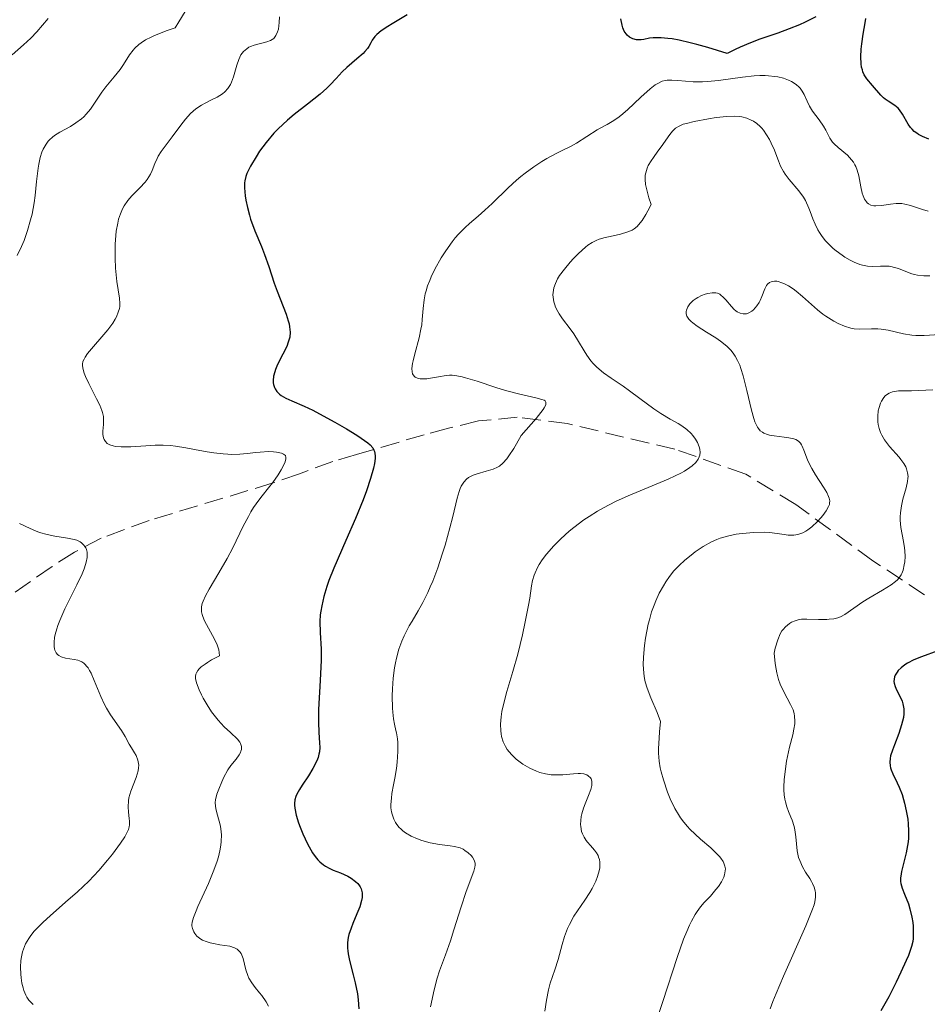
# Model space of a CAD drawing. Units: metres. Extents: x 625623 to 629107, y 4667096 to 4669471.
# Drawn here: x 627637 to 627721, y 4667774 to 4667866 of the extents above; entities that cross this region are included whole.
import ezdxf

# ---------------------------------------------------------------- set-up
doc = ezdxf.new("R2010")
doc.units = ezdxf.units.M
doc.header["$MEASUREMENT"] = 0
doc.linetypes.add('DGN Style 3', pattern=[2.435891, 1.739922, -0.695969])
for name, color, linetype, lineweight in [('Barranco lineal', 142, 'DGN Style 3', 13), ('Curva de nivel directora', 30, 'Continuous', 30), ('Curva de nivel intermedia', 30, 'Continuous', 0)]:
    doc.layers.add(name, color=color, linetype=linetype, lineweight=lineweight)

msp = doc.modelspace()

# ---------------------------------------------------------------- linework, layer by layer
at = {"layer": 'Barranco lineal', "color": 142, "linetype": 'DGN Style 3', "lineweight": 13}
msp.add_polyline3d([(627720.79, 4667812.36, 395.32), (627716, 4667815.49, 393.86), (627708.86, 4667820.7, 389.25), (627704.22, 4667823.52, 386.94), (627697.66, 4667825.83, 384.14), (627687.68, 4667828.19, 380.03), (627683.07, 4667828.78, 378.14), (627679.48, 4667828.44, 376.69), (627676.69, 4667827.77, 376.69), (627674.46, 4667827.17, 375.87), (627668.18, 4667825.33, 374.5), (627666, 4667824.69, 373.31), (627662.92, 4667823.55, 371.23), (627660.47, 4667822.7, 370.03), (627648.99, 4667819.23, 366.68), (627644.53, 4667817.59, 365.44), (627642.07, 4667816.3, 364.74), (627640, 4667814.98, 364.14), (627634.25, 4667810.98, 362.53)], dxfattribs=at)
at = {"layer": 'Curva de nivel directora', "color": 30, "linetype": 'Continuous', "lineweight": 30, "flags": 128}
for points, elevation in [([(627672.89, 4667866.02), (627671.49, 4667865.21), (627671.09, 4667864.96), (627670.48, 4667864.54), (627670.08, 4667864.21), (627669.89, 4667864.03), (627669.65, 4667863.7), (627669.51, 4667863.45), (627669.32, 4667863.11), (627669.2, 4667862.93), (627668.96, 4667862.63), (627668.81, 4667862.47), (627668.22, 4667861.95), (627667.3, 4667861.17), (627666.86, 4667860.76), (627666.29, 4667860.15), (627665.75, 4667859.56), (627665.43, 4667859.24), (627664.83, 4667858.7), (627663.64, 4667857.76), (627662.42, 4667856.8), (627661.8, 4667856.29), (627660.92, 4667855.48)], 375), ([(627710.72, 4667865.86), (627709.74, 4667865.37), (627709.19, 4667865.12), (627708.25, 4667864.73), (627707.18, 4667864.35), (627705.54, 4667863.79), (627704.65, 4667863.45), (627703.71, 4667863.05), (627703.23, 4667862.83), (627702.5, 4667862.46), (627700.71, 4667863.01), (627699.7, 4667863.3), (627699.09, 4667863.45), (627698.05, 4667863.68), (627697.4, 4667863.8), (627697.02, 4667863.85), (627696.38, 4667863.91), (627696.11, 4667863.91), (627695.66, 4667863.9), (627695.3, 4667863.86), (627694.78, 4667863.76), (627694.54, 4667863.73), (627694.12, 4667863.73), (627693.77, 4667863.82), (627693.57, 4667863.91), (627693.45, 4667863.98), (627693.25, 4667864.16), (627693.06, 4667864.4), (627692.98, 4667864.53), (627692.85, 4667864.84), (627692.77, 4667865.08), (627692.66, 4667865.66)], 375), ([(627715.28, 4667865.29), (627715.33, 4667865.69)], 375), ([(627721.19, 4667854.54), (627720.59, 4667854.77), (627720.23, 4667854.96), (627720.06, 4667855.07), (627719.82, 4667855.25), (627719.62, 4667855.45), (627719.49, 4667855.6), (627719.27, 4667855.91), (627718.73, 4667856.84), (627718.47, 4667857.23), (627718.33, 4667857.39), (627718.03, 4667857.65), (627717.41, 4667858.04), (627717.12, 4667858.24), (627716.98, 4667858.35), (627716.72, 4667858.6), (627715.97, 4667859.48), (627715.44, 4667860.11), (627715.2, 4667860.48), (627715.07, 4667860.77), (627715.02, 4667860.94), (627714.95, 4667861.2), (627714.91, 4667861.5), (627714.88, 4667862.16), (627714.92, 4667862.87), (627714.97, 4667863.35), (627715.1, 4667864.24), (627715.28, 4667865.29)], 375), ([(627660.92, 4667855.48), (627660.52, 4667855.07), (627659.81, 4667854.23), (627659.21, 4667853.41), (627658.88, 4667852.9), (627658.36, 4667852.02), (627658.03, 4667851.35), (627657.93, 4667851.08), (627657.84, 4667850.68), (627657.82, 4667850.48), (627657.82, 4667850.03), (627657.89, 4667849.29), (627657.95, 4667848.87), (627658.09, 4667848.19), (627658.27, 4667847.48), (627658.38, 4667847.12), (627658.78, 4667846.04), (627659.39, 4667844.59), (627659.68, 4667843.85), (627660.07, 4667842.73), (627660.57, 4667841.21), (627660.83, 4667840.46), (627661.66, 4667838.33), (627661.86, 4667837.71), (627661.94, 4667837.42), (627661.99, 4667837.15), (627662.03, 4667836.66), (627662, 4667836.21), (627661.93, 4667835.92), (627661.87, 4667835.72), (627661.72, 4667835.33), (627661.37, 4667834.63), (627660.88, 4667833.67), (627660.68, 4667833.21), (627660.61, 4667832.99), (627660.51, 4667832.58), (627660.47, 4667832.2), (627660.48, 4667831.97), (627660.5, 4667831.82), (627660.58, 4667831.55), (627660.65, 4667831.41), (627660.82, 4667831.16), (627661.05, 4667830.93), (627661.22, 4667830.8), (627661.64, 4667830.56), (627662.21, 4667830.3), (627663.33, 4667829.81), (627664.13, 4667829.43), (627665.45, 4667828.74), (627666.17, 4667828.34), (627667.25, 4667827.72), (627668.22, 4667827.13), (627668.63, 4667826.86), (627669.22, 4667826.43), (627669.44, 4667826.23), (627669.69, 4667825.94), (627669.8, 4667825.73), (627669.85, 4667825.62), (627669.89, 4667825.45), (627669.92, 4667825.17), (627669.92, 4667824.96), (627669.86, 4667824.49), (627669.77, 4667824.07), (627669.49, 4667823.1), (627669.1, 4667821.97), (627668.79, 4667821.15), (627668.08, 4667819.41), (627667.2, 4667817.38), (627666.08, 4667814.81), (627665.63, 4667813.66), (627665.45, 4667813.13), (627665.15, 4667812.18), (627664.96, 4667811.34), (627664.87, 4667810.83), (627664.83, 4667810.5), (627664.8, 4667809.88), (627664.82, 4667808.87), (627664.91, 4667807.31), (627664.91, 4667806.29), (627664.82, 4667804.41), (627664.68, 4667801.72), (627664.66, 4667800.55), (627664.7, 4667799.61), (627664.77, 4667798.63), (627664.78, 4667798.21), (627664.75, 4667797.8), (627664.71, 4667797.6), (627664.63, 4667797.29), (627664.5, 4667796.97), (627664.15, 4667796.28), (627663.73, 4667795.59), (627663.15, 4667794.72), (627662.9, 4667794.33), (627662.66, 4667793.88), (627662.57, 4667793.67), (627662.48, 4667793.36), (627662.44, 4667793.04), (627662.44, 4667792.87), (627662.47, 4667792.6), (627662.61, 4667791.95), (627662.83, 4667791.23)], 375), ([(627722, 4667807.15), (627720.5, 4667806.62), (627719.78, 4667806.33), (627719.21, 4667806.03), (627718.95, 4667805.86), (627718.62, 4667805.6), (627718.35, 4667805.33), (627718.23, 4667805.19), (627718.06, 4667804.9), (627718, 4667804.75), (627717.96, 4667804.53), (627717.95, 4667804.31), (627717.98, 4667804.16), (627718.06, 4667803.86), (627718.19, 4667803.56), (627718.5, 4667802.95), (627718.71, 4667802.49), (627718.78, 4667802.26), (627718.86, 4667801.79), (627718.86, 4667801.32), (627718.82, 4667800.99), (627718.66, 4667800.31), (627718.39, 4667799.5), (627717.99, 4667798.45), (627717.81, 4667797.98), (627717.64, 4667797.44), (627717.59, 4667797.19), (627717.56, 4667796.84), (627717.59, 4667796.5), (627717.63, 4667796.32), (627717.69, 4667796.14), (627717.84, 4667795.76), (627718.23, 4667794.95), (627718.44, 4667794.53), (627718.7, 4667793.87), (627718.84, 4667793.4), (627718.93, 4667793.07), (627719.09, 4667792.36), (627719.22, 4667791.57), (627719.26, 4667791.14), (627719.3, 4667790.49), (627719.29, 4667789.81), (627719.26, 4667789.47), (627719.21, 4667789.13), (627719.08, 4667788.46), (627718.77, 4667787.23), (627718.64, 4667786.73), (627718.57, 4667786.31), (627718.55, 4667786.14), (627718.56, 4667785.82), (627718.59, 4667785.61), (627718.71, 4667785.19), (627718.93, 4667784.63), (627719.28, 4667783.75), (627719.43, 4667783.27), (627719.6, 4667782.51), (627719.68, 4667782.01), (627719.71, 4667781.68), (627719.74, 4667781.07), (627719.71, 4667780.52), (627719.68, 4667780.25), (627719.57, 4667779.8), (627719.28, 4667778.96), (627719.08, 4667778.49), (627718.59, 4667777.4)], 400), ([(627662.83, 4667791.23), (627662.97, 4667790.84), (627663.22, 4667790.22), (627663.64, 4667789.3), (627663.95, 4667788.73), (627664.12, 4667788.46), (627664.37, 4667788.11), (627664.62, 4667787.81), (627664.79, 4667787.64), (627665.14, 4667787.35), (627665.31, 4667787.23), (627665.66, 4667787.03), (627666.02, 4667786.87), (627666.71, 4667786.6), (627667.38, 4667786.29), (627667.69, 4667786.11), (627668.1, 4667785.82), (627668.32, 4667785.61), (627668.41, 4667785.5), (627668.53, 4667785.32), (627668.62, 4667785.14), (627668.66, 4667785.01), (627668.71, 4667784.75), (627668.7, 4667784.34), (627668.66, 4667784.05), (627668.49, 4667783.47), (627668.23, 4667782.8), (627667.85, 4667781.92), (627667.68, 4667781.48), (627667.49, 4667780.91), (627667.42, 4667780.61), (627667.36, 4667780.15), (627667.35, 4667779.65), (627667.38, 4667779.39), (627667.42, 4667779.11), (627667.54, 4667778.51), (627667.89, 4667777.17), (627668.07, 4667776.43), (627668.27, 4667775.4), (627668.34, 4667774.86), (627668.4, 4667774.03)], 375), ([(627718.59, 4667777.4), (627718.16, 4667776.5), (627717.46, 4667775.14), (627716.73, 4667773.84)], 400)]:
    msp.add_lwpolyline(points, dxfattribs=dict(at, elevation=elevation))
at = {"layer": 'Curva de nivel intermedia', "color": 30, "linetype": 'Continuous', "lineweight": 0, "flags": 128}
for points, elevation in [([(627652.32, 4667866.35), (627651.75, 4667865.39), (627651.4, 4667864.84), (627650.66, 4667864.58), (627649.49, 4667864.12), (627649.18, 4667863.97), (627648.66, 4667863.71), (627648.26, 4667863.45), (627648.04, 4667863.29), (627647.67, 4667862.95), (627647.5, 4667862.75), (627647.18, 4667862.33), (627646.6, 4667861.44), (627646.3, 4667860.98), (627645.76, 4667860.31), (627644.99, 4667859.37), (627644.61, 4667858.88), (627643.55, 4667857.31), (627643.16, 4667856.83), (627642.94, 4667856.6), (627642.71, 4667856.4), (627642.21, 4667856.03), (627641.69, 4667855.71), (627640.73, 4667855.18), (627640.23, 4667854.87), (627640.03, 4667854.72), (627639.77, 4667854.47), (627639.65, 4667854.34), (627639.44, 4667854.06), (627639.17, 4667853.59), (627639.06, 4667853.31), (627638.9, 4667852.82), (627638.76, 4667852.21)], 365), ([(627639.64, 4667865.68), (627638.6, 4667864.47), (627638.04, 4667863.88), (627637.36, 4667863.27), (627636.31, 4667862.32)], 360), ([(627661.07, 4667865.84), (627661.04, 4667865.31), (627660.95, 4667864.7), (627660.88, 4667864.45), (627660.73, 4667864.12), (627660.59, 4667863.93), (627660.52, 4667863.85), (627660.38, 4667863.75), (627660.23, 4667863.66), (627659.88, 4667863.52), (627658.7, 4667863.22), (627658.38, 4667863.1), (627658.23, 4667863.03), (627658.02, 4667862.9), (627657.73, 4667862.65), (627657.48, 4667862.32), (627657.38, 4667862.12), (627657.28, 4667861.89), (627657.11, 4667861.38), (627656.8, 4667860.3), (627656.62, 4667859.8), (627656.51, 4667859.59), (627656.28, 4667859.22), (627655.99, 4667858.91), (627655.77, 4667858.73), (627655.27, 4667858.42), (627654.82, 4667858.19), (627654.16, 4667857.86), (627653.82, 4667857.67), (627653.32, 4667857.32)], 370), ([(627707.21, 4667860.29), (627706.93, 4667860.34), (627706.33, 4667860.4), (627706.02, 4667860.41), (627705.52, 4667860.41), (627705, 4667860.38), (627703.92, 4667860.27), (627701.71, 4667859.95), (627700.69, 4667859.85), (627700.22, 4667859.83), (627699.36, 4667859.84), (627697.95, 4667859.96), (627697.39, 4667860), (627696.96, 4667859.99), (627696.77, 4667859.96), (627696.48, 4667859.88), (627696.35, 4667859.83), (627696.07, 4667859.69), (627695.85, 4667859.55), (627695.37, 4667859.19), (627694.52, 4667858.41), (627693.27, 4667857.24), (627692.67, 4667856.73), (627692.39, 4667856.51), (627691.86, 4667856.16), (627691.38, 4667855.87), (627690.76, 4667855.54), (627690.46, 4667855.38), (627688.54, 4667854.15), (627687.99, 4667853.85), (627687.17, 4667853.46), (627686.66, 4667853.21), (627685.82, 4667852.74), (627685.34, 4667852.46), (627684.59, 4667851.96), (627683.8, 4667851.39), (627683.4, 4667851.07), (627683.01, 4667850.73), (627682.23, 4667850.01), (627680.75, 4667848.57), (627680.08, 4667847.94), (627679.44, 4667847.39), (627678.64, 4667846.72), (627678.25, 4667846.36), (627677.64, 4667845.74), (627677.33, 4667845.38), (627677.04, 4667845.01), (627676.46, 4667844.19), (627676.03, 4667843.53), (627675.44, 4667842.48), (627675.1, 4667841.79), (627674.96, 4667841.45), (627674.77, 4667840.96), (627674.62, 4667840.5), (627674.55, 4667840.21), (627674.44, 4667839.64), (627674.35, 4667838.85), (627674.27, 4667837.84), (627674.22, 4667837.33), (627674.15, 4667836.93), (627673.98, 4667836.14), (627673.58, 4667834.64), (627673.43, 4667834.02), (627673.37, 4667833.75), (627673.32, 4667833.31), (627673.33, 4667832.98), (627673.37, 4667832.81), (627673.42, 4667832.72), (627673.54, 4667832.57), (627673.62, 4667832.5), (627673.83, 4667832.4), (627674.08, 4667832.35), (627674.27, 4667832.33), (627674.69, 4667832.35), (627675.21, 4667832.43), (627675.95, 4667832.57), (627676.31, 4667832.63), (627676.79, 4667832.68), (627677.04, 4667832.67), (627677.47, 4667832.63), (627677.98, 4667832.52), (627678.28, 4667832.44), (627679.36, 4667832.11), (627681.08, 4667831.54), (627681.98, 4667831.27), (627683.31, 4667830.93), (627684.8, 4667830.59), (627685.34, 4667830.44), (627685.57, 4667830.35), (627685.66, 4667830.29), (627685.73, 4667830.18), (627685.73, 4667830.02), (627685.7, 4667829.92), (627685.57, 4667829.66), (627685.46, 4667829.5), (627685.26, 4667829.21), (627684.82, 4667828.66), (627683.44, 4667827.08), (627683.01, 4667826.31), (627682.75, 4667825.88), (627682.3, 4667825.2)], 380), ([(627721.12, 4667847.87), (627720.59, 4667848.03), (627719.49, 4667848.4), (627718.94, 4667848.52), (627718.67, 4667848.56), (627718.14, 4667848.56), (627717.64, 4667848.51), (627717.02, 4667848.42), (627716.75, 4667848.38), (627716.28, 4667848.35), (627716.07, 4667848.36), (627715.81, 4667848.42), (627715.58, 4667848.54), (627715.48, 4667848.62), (627715.39, 4667848.72), (627715.23, 4667848.97), (627715.09, 4667849.28), (627715.01, 4667849.53), (627714.88, 4667850.1), (627714.69, 4667851.12), (627714.54, 4667851.65), (627714.41, 4667851.99), (627714.33, 4667852.16), (627714.19, 4667852.39), (627714.02, 4667852.62), (627713.63, 4667853.03), (627712.78, 4667853.75), (627712.41, 4667854.09), (627712.26, 4667854.26), (627712.02, 4667854.62), (627711.64, 4667855.35), (627711.43, 4667855.72), (627711.02, 4667856.31), (627710.41, 4667857.13), (627710.14, 4667857.58), (627709.92, 4667858.04), (627709.63, 4667858.66), (627709.46, 4667858.96), (627709.26, 4667859.25), (627709.13, 4667859.38), (627708.92, 4667859.57), (627708.63, 4667859.78), (627708.46, 4667859.87), (627708.19, 4667860), (627707.73, 4667860.16), (627707.21, 4667860.29)], 380), ([(627653.32, 4667857.32), (627653.07, 4667857.12), (627652.82, 4667856.89), (627652.36, 4667856.39), (627651.92, 4667855.83), (627651.12, 4667854.74), (627650.1, 4667853.39), (627649.83, 4667852.96), (627649.72, 4667852.74), (627649.52, 4667852.28), (627649.26, 4667851.62), (627649.1, 4667851.29), (627648.8, 4667850.78), (627648.61, 4667850.53), (627648.13, 4667850.02), (627647.39, 4667849.28), (627647.02, 4667848.85), (627646.68, 4667848.35), (627646.53, 4667848.07), (627646.33, 4667847.62), (627646.16, 4667847.12), (627646.08, 4667846.76), (627645.94, 4667846), (627645.9, 4667845.61), (627645.85, 4667844.81), (627645.83, 4667844.02), (627645.84, 4667843.51), (627645.88, 4667842.58), (627646, 4667841.34), (627646.24, 4667839.82), (627646.28, 4667839.32), (627646.26, 4667839.04), (627646.23, 4667838.86), (627646.13, 4667838.5), (627645.95, 4667838.09), (627645.84, 4667837.87), (627645.61, 4667837.5), (627645.15, 4667836.87), (627643.29, 4667834.68), (627643.05, 4667834.33), (627642.96, 4667834.17), (627642.86, 4667833.94), (627642.82, 4667833.69), (627642.81, 4667833.56), (627642.84, 4667833.35), (627642.87, 4667833.2), (627642.97, 4667832.86), (627643.09, 4667832.56), (627643.39, 4667831.9), (627644.11, 4667830.5), (627644.41, 4667829.9), (627644.61, 4667829.41), (627644.68, 4667829.21), (627644.76, 4667828.84), (627644.77, 4667828.61), (627644.75, 4667828.11), (627644.7, 4667827.5), (627644.71, 4667827.18), (627644.77, 4667826.87), (627644.82, 4667826.73), (627644.93, 4667826.55), (627645.11, 4667826.36), (627645.34, 4667826.23), (627645.64, 4667826.13), (627645.87, 4667826.09), (627646.4, 4667826.04), (627647.3, 4667826.05), (627649.14, 4667826.17), (627649.55, 4667826.19), (627650.29, 4667826.19), (627650.97, 4667826.16), (627651.42, 4667826.11), (627652.38, 4667825.96), (627653.19, 4667825.81), (627654.37, 4667825.59), (627654.97, 4667825.5), (627655.84, 4667825.39), (627656.26, 4667825.36), (627656.65, 4667825.34), (627657.39, 4667825.36), (627658.06, 4667825.43), (627658.87, 4667825.52), (627659.25, 4667825.56), (627660.04, 4667825.6), (627660.51, 4667825.58), (627660.78, 4667825.55), (627661.23, 4667825.46), (627661.44, 4667825.38), (627661.6, 4667825.23), (627661.65, 4667825.05), (627661.64, 4667824.94), (627661.58, 4667824.67), (627661.37, 4667824.19), (627661.22, 4667823.92), (627660.94, 4667823.46), (627660.43, 4667822.74), (627660.03, 4667822.24), (627659.44, 4667821.51), (627659.13, 4667821.11), (627658.65, 4667820.42), (627658.41, 4667820.03)], 370), ([(627711.31, 4667845.5), (627711.05, 4667845.88), (627710.9, 4667846.13), (627710.65, 4667846.65), (627710.43, 4667847.16), (627710.18, 4667847.83), (627710.06, 4667848.15), (627709.75, 4667848.84), (627709.57, 4667849.15), (627709.15, 4667849.74), (627708.25, 4667850.79), (627707.87, 4667851.28), (627707.71, 4667851.53), (627707.45, 4667852.02), (627707.25, 4667852.51), (627707.01, 4667853.17), (627706.88, 4667853.5), (627706.59, 4667854.17), (627706.42, 4667854.49), (627706.15, 4667854.94), (627705.86, 4667855.35), (627705.72, 4667855.53), (627705.57, 4667855.69), (627705.26, 4667855.97), (627704.95, 4667856.18), (627704.74, 4667856.29), (627704.32, 4667856.47), (627703.87, 4667856.59), (627703.63, 4667856.63), (627703.22, 4667856.65), (627702.46, 4667856.63), (627701.49, 4667856.52), (627700.78, 4667856.42), (627699.44, 4667856.17), (627698.73, 4667855.99), (627698.44, 4667855.9), (627698.06, 4667855.73), (627697.73, 4667855.53), (627697.59, 4667855.41), (627697.45, 4667855.28), (627697.19, 4667854.97), (627696.4, 4667853.82), (627696.09, 4667853.4), (627695.67, 4667852.82), (627695.47, 4667852.53), (627695.2, 4667852.08), (627695.1, 4667851.85), (627694.96, 4667851.42), (627694.91, 4667851.19), (627694.9, 4667850.8), (627694.94, 4667850.34), (627694.99, 4667850.07), (627695.15, 4667849.45), (627695.26, 4667849.09), (627695.46, 4667848.49), (627695.15, 4667847.89), (627694.96, 4667847.54), (627694.62, 4667846.99), (627694.46, 4667846.78), (627694.17, 4667846.44), (627693.88, 4667846.21), (627693.7, 4667846.1), (627693.32, 4667845.94), (627692.63, 4667845.74), (627691.66, 4667845.53), (627691.21, 4667845.42), (627690.65, 4667845.26), (627690.39, 4667845.16), (627690.01, 4667844.96), (627689.61, 4667844.7), (627689.4, 4667844.54), (627688.73, 4667843.94), (627688.28, 4667843.48), (627687.98, 4667843.15), (627687.43, 4667842.5), (627686.99, 4667841.89), (627686.81, 4667841.6), (627686.6, 4667841.17), (627686.45, 4667840.75), (627686.41, 4667840.54), (627686.37, 4667840.12), (627686.38, 4667839.9), (627686.45, 4667839.47), (627686.54, 4667839.18), (627686.62, 4667838.98), (627686.82, 4667838.58), (627686.96, 4667838.35), (627687.27, 4667837.89), (627687.98, 4667836.96), (627688.31, 4667836.5), (627688.74, 4667835.81), (627689.25, 4667834.93), (627689.5, 4667834.52), (627689.88, 4667834.02), (627690.09, 4667833.77), (627690.44, 4667833.42), (627691.04, 4667832.91), (627691.76, 4667832.4), (627692.86, 4667831.66), (627693.46, 4667831.23), (627694.42, 4667830.52)], 385), ([(627638.76, 4667852.21), (627638.7, 4667851.85), (627638.56, 4667850.6), (627638.42, 4667849.3), (627638.33, 4667848.62), (627638.14, 4667847.58), (627638.01, 4667847.06), (627637.72, 4667846.06), (627637.4, 4667845.14), (627637.18, 4667844.6), (627636.78, 4667843.75)], 365), ([(627721.26, 4667841.87), (627720.7, 4667841.88), (627720.14, 4667841.94), (627719.86, 4667841.99), (627719.59, 4667842.07), (627719.06, 4667842.26), (627718.36, 4667842.54), (627718.01, 4667842.65), (627717.66, 4667842.74), (627717.49, 4667842.76), (627717.23, 4667842.78), (627716.69, 4667842.76), (627715.92, 4667842.74), (627715.49, 4667842.77), (627715.03, 4667842.86), (627714.78, 4667842.93), (627714.25, 4667843.14), (627713.89, 4667843.32), (627713.39, 4667843.61), (627713.14, 4667843.78), (627712.59, 4667844.19), (627712.33, 4667844.41), (627711.84, 4667844.88), (627711.61, 4667845.12), (627711.31, 4667845.5)], 385), ([(627722.18, 4667836.44), (627720.73, 4667836.34), (627719.98, 4667836.36), (627719.6, 4667836.39), (627718.84, 4667836.52), (627717.41, 4667836.84), (627716.75, 4667836.95), (627716.45, 4667836.97), (627715.88, 4667836.97), (627714.8, 4667836.94), (627714.25, 4667836.98), (627713.96, 4667837.04), (627713.38, 4667837.21), (627712.78, 4667837.46), (627712.38, 4667837.67), (627712.13, 4667837.82), (627711.63, 4667838.14), (627711.36, 4667838.33), (627710.86, 4667838.74), (627709.48, 4667839.97), (627708.89, 4667840.45), (627708.6, 4667840.66), (627708.17, 4667840.94), (627707.76, 4667841.16), (627707.57, 4667841.24), (627707.24, 4667841.34), (627707.09, 4667841.37), (627706.88, 4667841.38), (627706.59, 4667841.33), (627706.42, 4667841.25), (627706.23, 4667841.09), (627706.14, 4667840.97), (627705.98, 4667840.67), (627705.71, 4667839.95), (627705.56, 4667839.58), (627705.47, 4667839.41), (627705.26, 4667839.09), (627704.95, 4667838.74), (627704.78, 4667838.6), (627704.52, 4667838.45), (627704.28, 4667838.37), (627704.16, 4667838.35), (627703.98, 4667838.35), (627703.71, 4667838.41), (627703.44, 4667838.54), (627703.3, 4667838.64), (627703.16, 4667838.76), (627702.89, 4667839.03), (627702.37, 4667839.64), (627702.13, 4667839.9), (627701.92, 4667840.1), (627701.81, 4667840.17), (627701.6, 4667840.27), (627701.45, 4667840.31), (627701.11, 4667840.31), (627700.7, 4667840.24), (627700.48, 4667840.18), (627700.14, 4667840.05), (627699.8, 4667839.88), (627699.63, 4667839.78), (627699.36, 4667839.58), (627699.23, 4667839.46), (627699.06, 4667839.29), (627698.85, 4667839), (627698.73, 4667838.71), (627698.7, 4667838.56), (627698.7, 4667838.37), (627698.78, 4667838.14), (627698.83, 4667838.04)], 390), ([(627698.83, 4667838.04), (627698.97, 4667837.85), (627699.17, 4667837.65), (627699.33, 4667837.51), (627699.72, 4667837.22), (627700.59, 4667836.67), (627701.46, 4667836.12), (627701.88, 4667835.83), (627702.46, 4667835.37), (627702.71, 4667835.13), (627702.86, 4667834.96), (627703.13, 4667834.62), (627703.25, 4667834.43), (627703.47, 4667834.04), (627703.67, 4667833.62), (627703.78, 4667833.31), (627704, 4667832.62), (627704.33, 4667831.26), (627704.75, 4667829.43), (627704.97, 4667828.67), (627705.08, 4667828.36), (627705.15, 4667828.18), (627705.31, 4667827.87), (627705.39, 4667827.75), (627705.57, 4667827.54), (627705.77, 4667827.39), (627705.91, 4667827.31), (627706.23, 4667827.19), (627706.43, 4667827.13), (627706.87, 4667827.06), (627707.79, 4667826.95), (627708.2, 4667826.89), (627708.67, 4667826.79), (627708.86, 4667826.72), (627709.1, 4667826.58), (627709.3, 4667826.37), (627709.38, 4667826.24), (627709.46, 4667826.1), (627709.6, 4667825.75), (627709.93, 4667824.85), (627710.18, 4667824.31), (627710.33, 4667824.03), (627710.68, 4667823.44), (627711.42, 4667822.3), (627711.72, 4667821.81), (627711.9, 4667821.45), (627711.96, 4667821.28), (627712, 4667821.05), (627711.99, 4667820.82), (627711.97, 4667820.71), (627711.9, 4667820.53), (627711.68, 4667820.12), (627711.37, 4667819.7), (627711.19, 4667819.47), (627710.87, 4667819.13), (627710.35, 4667818.64), (627709.98, 4667818.36), (627709.79, 4667818.24), (627709.51, 4667818.09), (627709.23, 4667817.98), (627709.04, 4667817.93), (627708.67, 4667817.87), (627708.14, 4667817.88), (627707.79, 4667817.92), (627707.12, 4667818.03), (627706.41, 4667818.11), (627705.95, 4667818.14), (627704.97, 4667818.13), (627703.89, 4667818.03), (627703.33, 4667817.95), (627702.52, 4667817.79), (627701.86, 4667817.59), (627701.54, 4667817.47), (627701.05, 4667817.25), (627700.29, 4667816.81), (627699.54, 4667816.31), (627699.16, 4667816.02), (627698.59, 4667815.56), (627698.05, 4667815.07), (627697.8, 4667814.82), (627697.58, 4667814.56), (627697.17, 4667814.05), (627696.81, 4667813.54), (627696.6, 4667813.19), (627696.22, 4667812.5), (627695.89, 4667811.79), (627695.73, 4667811.4), (627695.51, 4667810.77), (627695.3, 4667810.03), (627695.2, 4667809.62), (627694.95, 4667808.34), (627694.85, 4667807.64), (627694.75, 4667806.58), (627694.74, 4667805.88), (627694.75, 4667805.54), (627694.79, 4667805.05), (627694.86, 4667804.59), (627694.92, 4667804.29), (627695.09, 4667803.71), (627695.43, 4667802.82), (627696.01, 4667801.44)], 390), ([(627721.55, 4667831.32), (627719.58, 4667831.24), (627718.37, 4667831.23), (627718, 4667831.18), (627717.82, 4667831.15), (627717.5, 4667831.02), (627717.34, 4667830.93), (627717.14, 4667830.76), (627717.01, 4667830.62), (627716.79, 4667830.26), (627716.7, 4667830.09), (627716.57, 4667829.69), (627716.5, 4667829.38), (627716.45, 4667828.87), (627716.46, 4667828.36), (627716.49, 4667828.11), (627716.58, 4667827.73), (627716.71, 4667827.37), (627716.82, 4667827.14), (627717.08, 4667826.7), (627717.54, 4667826.09), (627718.42, 4667825.09), (627718.59, 4667824.88), (627718.86, 4667824.51), (627719.04, 4667824.19), (627719.12, 4667824), (627719.21, 4667823.64), (627719.25, 4667823.31), (627719.24, 4667823.13), (627719.21, 4667822.83), (627719.08, 4667822.26), (627718.78, 4667821.2), (627718.64, 4667820.58), (627718.54, 4667819.92), (627718.52, 4667819.58), (627718.53, 4667819.25), (627718.59, 4667818.58), (627718.82, 4667817.29), (627718.92, 4667816.69), (627718.95, 4667816.41), (627718.97, 4667815.89), (627718.94, 4667815.41), (627718.9, 4667815.13), (627718.79, 4667814.62), (627718.68, 4667814.33), (627718.62, 4667814.2), (627718.5, 4667814.01), (627718.26, 4667813.73), (627718.1, 4667813.58), (627717.7, 4667813.28), (627716.89, 4667812.77), (627715.63, 4667812.04), (627715.06, 4667811.69), (627713.41, 4667810.51), (627712.99, 4667810.3), (627712.76, 4667810.22), (627712.38, 4667810.13), (627711.96, 4667810.08), (627711.73, 4667810.06), (627710.95, 4667810.07), (627709.88, 4667810.1), (627709.39, 4667810.08), (627709.18, 4667810.05), (627708.79, 4667809.95), (627708.46, 4667809.81), (627708.26, 4667809.69), (627707.9, 4667809.39), (627707.68, 4667809.14), (627707.57, 4667809), (627707.41, 4667808.73), (627707.18, 4667808.19), (627706.96, 4667807.42), (627706.86, 4667806.93), (627706.94, 4667806), (627707.03, 4667805.45), (627707.1, 4667805.12), (627707.27, 4667804.5), (627707.42, 4667804.08), (627707.74, 4667803.36)], 395), ([(627694.42, 4667830.52), (627695.72, 4667829.56), (627696.35, 4667829.13), (627697.24, 4667828.61), (627697.96, 4667828.2), (627698.3, 4667827.99), (627698.78, 4667827.64), (627699.16, 4667827.28), (627699.33, 4667827.08), (627699.56, 4667826.77), (627699.75, 4667826.45), (627699.83, 4667826.28), (627699.94, 4667825.95), (627699.97, 4667825.79), (627699.99, 4667825.54), (627699.96, 4667825.26), (627699.92, 4667825.12), (627699.83, 4667824.91), (627699.61, 4667824.6), (627699.27, 4667824.28), (627699.06, 4667824.12), (627698.54, 4667823.79), (627698.22, 4667823.62), (627697.68, 4667823.35), (627697.04, 4667823.06), (627695.57, 4667822.45), (627693.33, 4667821.51), (627692.18, 4667820.98), (627691.05, 4667820.41), (627690.51, 4667820.1), (627689.73, 4667819.61), (627689.24, 4667819.28), (627688.31, 4667818.59), (627687.89, 4667818.23), (627687.1, 4667817.53), (627686.42, 4667816.84), (627686.02, 4667816.39), (627685.78, 4667816.11), (627685.38, 4667815.57), (627685.1, 4667815.15), (627684.95, 4667814.89), (627684.72, 4667814.39), (627684.63, 4667814.15), (627684.49, 4667813.67), (627684.39, 4667813.17), (627684.22, 4667812.04), (627684.1, 4667811.38), (627683.81, 4667809.86), (627683.55, 4667808.65), (627683.11, 4667806.86), (627682.65, 4667805.25), (627682.1, 4667803.39), (627681.88, 4667802.56), (627681.65, 4667801.53), (627681.58, 4667801.05), (627681.53, 4667800.38), (627681.54, 4667799.76), (627681.57, 4667799.48), (627681.62, 4667799.22), (627681.77, 4667798.73), (627681.99, 4667798.3), (627682.15, 4667798.04), (627682.54, 4667797.56), (627682.98, 4667797.13), (627683.22, 4667796.94), (627683.6, 4667796.66), (627684.23, 4667796.3), (627684.85, 4667796.03), (627685.17, 4667795.91), (627685.68, 4667795.78), (627686.2, 4667795.69), (627686.47, 4667795.67), (627686.74, 4667795.67), (627687.28, 4667795.69), (627688.29, 4667795.78), (627688.72, 4667795.8), (627688.91, 4667795.8), (627689.24, 4667795.76), (627689.5, 4667795.67), (627689.64, 4667795.6), (627689.84, 4667795.4), (627689.9, 4667795.31), (627689.96, 4667795.11), (627689.98, 4667794.88), (627689.96, 4667794.71), (627689.87, 4667794.31), (627689.68, 4667793.78), (627689.36, 4667792.99), (627689.21, 4667792.59), (627689.05, 4667792.07), (627688.99, 4667791.81), (627688.94, 4667791.44), (627688.93, 4667791.08), (627688.94, 4667790.91), (627689.02, 4667790.45), (627689.1, 4667790.23), (627689.25, 4667789.91), (627689.45, 4667789.6), (627689.58, 4667789.44), (627689.85, 4667789.13), (627690.23, 4667788.7)], 385), ([(627682.3, 4667825.2), (627682.1, 4667824.93), (627681.74, 4667824.53), (627681.42, 4667824.27), (627681.23, 4667824.15), (627680.85, 4667823.98), (627680.2, 4667823.78), (627679.36, 4667823.55), (627678.99, 4667823.42), (627678.69, 4667823.28), (627678.55, 4667823.2), (627678.36, 4667823.06), (627678.11, 4667822.78), (627677.88, 4667822.41), (627677.78, 4667822.18), (627677.69, 4667821.92), (627677.51, 4667821.29), (627677.1, 4667819.61), (627676.84, 4667818.56), (627676.38, 4667816.95), (627676.12, 4667816.1), (627675.7, 4667814.83), (627675.25, 4667813.62), (627675.02, 4667813.07), (627674.79, 4667812.56), (627674.34, 4667811.65), (627673.89, 4667810.85), (627673.33, 4667809.91), (627673.07, 4667809.46), (627672.6, 4667808.54), (627672.39, 4667808.07), (627672.11, 4667807.31), (627671.88, 4667806.49), (627671.79, 4667806.05), (627671.71, 4667805.59), (627671.59, 4667804.62), (627671.52, 4667803.63), (627671.5, 4667803), (627671.52, 4667801.86), (627671.55, 4667801.49), (627671.62, 4667800.87), (627671.71, 4667800.36), (627671.84, 4667799.8), (627671.9, 4667799.56), (627671.98, 4667799.02), (627672.01, 4667798.66), (627672.01, 4667797.85), (627671.95, 4667796.84), (627671.88, 4667796.28), (627671.74, 4667795.38), (627671.62, 4667794.76), (627671.46, 4667793.94), (627671.41, 4667793.53), (627671.36, 4667792.93), (627671.37, 4667792.64), (627671.42, 4667792.27), (627671.48, 4667792.03), (627671.64, 4667791.58), (627671.81, 4667791.26), (627671.92, 4667791.1), (627672.15, 4667790.81), (627672.28, 4667790.68), (627672.49, 4667790.49), (627672.73, 4667790.31), (627673.25, 4667790), (627673.82, 4667789.75), (627674.22, 4667789.6), (627675.02, 4667789.39), (627675.87, 4667789.24), (627676.86, 4667789.12), (627677.27, 4667789.05), (627677.78, 4667788.91), (627678.06, 4667788.79), (627678.22, 4667788.69), (627678.53, 4667788.47), (627678.81, 4667788.2), (627678.94, 4667788.05), (627679.09, 4667787.79), (627679.16, 4667787.49), (627679.17, 4667787.33), (627679.15, 4667787.15), (627679.05, 4667786.75), (627678.35, 4667784.89), (627677.88, 4667783.46), (627677.21, 4667781.34), (627676.88, 4667780.33), (627676.41, 4667779.02), (627675.87, 4667777.54), (627675.65, 4667776.85), (627675.38, 4667775.78), (627675.05, 4667774.2)], 380), ([(627658.41, 4667820.03), (627658.17, 4667819.61), (627657.69, 4667818.7), (627656.72, 4667816.71), (627656.22, 4667815.72), (627655.45, 4667814.37), (627654.55, 4667812.86), (627654.2, 4667812.24), (627653.98, 4667811.77), (627653.91, 4667811.55), (627653.84, 4667811.24), (627653.83, 4667810.93), (627653.84, 4667810.76), (627653.9, 4667810.51), (627653.96, 4667810.33), (627654.12, 4667809.94), (627654.49, 4667809.25), (627655.04, 4667808.24), (627655.27, 4667807.73), (627655.44, 4667807.24), (627655.48, 4667807.01), (627655.5, 4667806.69), (627654.77, 4667806.32), (627654.38, 4667806.09), (627654.16, 4667805.94), (627653.81, 4667805.67), (627653.61, 4667805.48), (627653.5, 4667805.35), (627653.36, 4667805.12), (627653.31, 4667805.01), (627653.27, 4667804.8), (627653.27, 4667804.59), (627653.37, 4667804.2), (627653.62, 4667803.54), (627653.83, 4667803.09), (627653.99, 4667802.78), (627654.35, 4667802.16), (627654.77, 4667801.52), (627655, 4667801.21), (627655.37, 4667800.75), (627655.94, 4667800.12), (627656.51, 4667799.59), (627657.16, 4667798.99), (627657.38, 4667798.71), (627657.45, 4667798.58), (627657.53, 4667798.31), (627657.53, 4667798.04), (627657.49, 4667797.86), (627657.44, 4667797.75), (627657.32, 4667797.52), (627657.03, 4667797.14), (627656.54, 4667796.54), (627656.28, 4667796.14), (627655.88, 4667795.41), (627655.64, 4667794.88), (627655.49, 4667794.52), (627655.26, 4667793.88), (627655.13, 4667793.36), (627655.11, 4667793.13), (627655.12, 4667792.77), (627655.15, 4667792.58), (627655.26, 4667792.15), (627655.48, 4667791.4), (627655.58, 4667790.94), (627655.65, 4667790.42), (627655.67, 4667790.13), (627655.66, 4667789.52), (627655.63, 4667789.18), (627655.54, 4667788.65), (627655.4, 4667788.08), (627655.28, 4667787.68), (627654.99, 4667786.86), (627654.48, 4667785.62), (627653.5, 4667783.48), (627653.33, 4667783.09), (627653.09, 4667782.47), (627652.97, 4667782.03), (627652.94, 4667781.81), (627652.95, 4667781.69), (627652.99, 4667781.46), (627653.12, 4667781.14), (627653.21, 4667780.98), (627653.4, 4667780.76), (627653.64, 4667780.56), (627653.78, 4667780.47), (627653.93, 4667780.39), (627654.27, 4667780.24), (627654.65, 4667780.12), (627654.93, 4667780.06), (627655.52, 4667779.95), (627656.45, 4667779.81), (627656.88, 4667779.68), (627657.13, 4667779.55), (627657.24, 4667779.46), (627657.38, 4667779.31), (627657.5, 4667779.13), (627657.57, 4667778.99), (627657.68, 4667778.69), (627657.95, 4667777.63), (627658.11, 4667777.11), (627658.22, 4667776.87)], 370), ([(627636.98, 4667818.96), (627637.97, 4667818.48), (627638.46, 4667818.27), (627638.83, 4667818.13), (627639.55, 4667817.93), (627640.24, 4667817.79), (627641.44, 4667817.6), (627642.04, 4667817.47), (627642.28, 4667817.39), (627642.59, 4667817.24), (627642.72, 4667817.15), (627642.95, 4667816.94), (627643.11, 4667816.69), (627643.18, 4667816.55), (627643.24, 4667816.29), (627643.25, 4667815.97), (627643.24, 4667815.79), (627643.16, 4667815.37), (627643.1, 4667815.14), (627642.96, 4667814.74), (627642.78, 4667814.29), (627642.3, 4667813.27), (627641.19, 4667811.04), (627640.71, 4667809.98), (627640.53, 4667809.51), (627640.43, 4667809.21), (627640.28, 4667808.66), (627640.23, 4667808.41), (627640.18, 4667807.96), (627640.19, 4667807.57), (627640.22, 4667807.34), (627640.26, 4667807.21), (627640.38, 4667806.98), (627640.51, 4667806.83), (627640.61, 4667806.74), (627640.83, 4667806.61), (627641.23, 4667806.48), (627642.05, 4667806.35), (627642.38, 4667806.29), (627642.53, 4667806.24), (627642.74, 4667806.15), (627642.95, 4667806.01), (627643.04, 4667805.93), (627643.23, 4667805.71), (627643.33, 4667805.58), (627643.47, 4667805.35), (627643.61, 4667805.08), (627643.9, 4667804.43), (627644.52, 4667802.92), (627644.86, 4667802.18), (627645.04, 4667801.85), (627645.41, 4667801.23), (627646.42, 4667799.8), (627646.77, 4667799.22), (627647.15, 4667798.53), (627647.34, 4667798.19), (627647.64, 4667797.71), (627647.78, 4667797.46), (627647.95, 4667797.04), (627648.01, 4667796.74), (627648.02, 4667796.57), (627648.01, 4667796.32), (627647.96, 4667796.04), (627647.78, 4667795.44), (627647.29, 4667794.18), (627647.11, 4667793.56), (627647.06, 4667793.27), (627647.03, 4667792.73), (627647.07, 4667792.24), (627647.15, 4667791.65), (627647.17, 4667791.38), (627647.16, 4667791.04), (627647.13, 4667790.87), (627647.06, 4667790.62), (627646.86, 4667790.18), (627646.72, 4667789.94), (627646.33, 4667789.35), (627645.59, 4667788.34), (627645.13, 4667787.77), (627644.32, 4667786.83), (627643.39, 4667785.85), (627642.88, 4667785.36), (627642.35, 4667784.86), (627641.25, 4667783.89), (627639.81, 4667782.64), (627639.16, 4667782.05), (627638.59, 4667781.47), (627638.34, 4667781.2), (627638.02, 4667780.8), (627637.84, 4667780.54), (627637.55, 4667780.03), (627637.44, 4667779.79), (627637.27, 4667779.3), (627637.16, 4667778.83), (627637.12, 4667778.51)], 365), ([(627707.74, 4667803.36), (627708.37, 4667802.2), (627708.6, 4667801.71), (627708.7, 4667801.35), (627708.75, 4667801.11), (627708.77, 4667800.64), (627708.76, 4667800.39), (627708.69, 4667799.9), (627708.58, 4667799.38), (627708.28, 4667798.24), (627708, 4667796.94), (627707.89, 4667796.25), (627707.78, 4667795.23), (627707.75, 4667794.58), (627707.75, 4667794.28), (627707.78, 4667793.84), (627707.84, 4667793.44), (627707.89, 4667793.18), (627708.03, 4667792.72), (627708.19, 4667792.29), (627708.41, 4667791.76), (627708.52, 4667791.49), (627708.71, 4667790.9), (627708.78, 4667790.59), (627708.87, 4667789.95), (627708.99, 4667788.65), (627709.12, 4667788.03), (627709.22, 4667787.74), (627709.47, 4667787.18), (627709.77, 4667786.68), (627710.16, 4667786.08), (627710.32, 4667785.81), (627710.42, 4667785.62), (627710.56, 4667785.27), (627710.65, 4667784.95), (627710.67, 4667784.75), (627710.68, 4667784.36), (627710.62, 4667783.93), (627710.55, 4667783.66), (627710.35, 4667783.08), (627709.78, 4667781.69), (627707.72, 4667777.04), (627707.03, 4667775.43), (627706.74, 4667774.7), (627706.49, 4667774.03)], 395), ([(627696.01, 4667801.44), (627696.34, 4667800.61), (627696.24, 4667799.65), (627696.2, 4667799.09), (627696.16, 4667798.11), (627696.16, 4667797.69), (627696.21, 4667796.96), (627696.31, 4667796.33), (627696.39, 4667795.95), (627696.6, 4667795.22), (627696.99, 4667794.07), (627697.23, 4667793.47), (627697.66, 4667792.58), (627698, 4667792), (627698.18, 4667791.71), (627698.49, 4667791.3), (627698.82, 4667790.91), (627699.05, 4667790.66), (627699.54, 4667790.18), (627700.04, 4667789.72), (627700.98, 4667788.91), (627701.56, 4667788.38), (627701.79, 4667788.13), (627701.91, 4667787.97), (627702.12, 4667787.67), (627702.19, 4667787.52), (627702.29, 4667787.24), (627702.34, 4667786.97), (627702.33, 4667786.79), (627702.26, 4667786.42), (627702.19, 4667786.22), (627701.98, 4667785.79), (627701.69, 4667785.35), (627701.47, 4667785.06), (627700.95, 4667784.46), (627700.36, 4667783.85), (627700.05, 4667783.47), (627699.72, 4667783.02), (627699.55, 4667782.76), (627699.21, 4667782.14), (627699.03, 4667781.78), (627698.76, 4667781.17), (627698.47, 4667780.46), (627697.89, 4667778.78), (627696.56, 4667774.71), (627695.8, 4667772.49)], 390), ([(627690.23, 4667788.7), (627690.4, 4667788.46), (627690.55, 4667788.21), (627690.6, 4667788.07), (627690.67, 4667787.84), (627690.71, 4667787.6), (627690.72, 4667787.43), (627690.7, 4667787.07), (627690.66, 4667786.81), (627690.51, 4667786.26), (627690.34, 4667785.83), (627690, 4667785.15), (627689.79, 4667784.8), (627689.32, 4667784.08), (627688.64, 4667783.09), (627688.32, 4667782.59), (627687.9, 4667781.84), (627687.72, 4667781.46), (627687.44, 4667780.71), (627687.22, 4667779.98), (627686.98, 4667779.04), (627686.86, 4667778.59), (627686.54, 4667777.63), (627686.13, 4667776.41), (627685.96, 4667775.79), (627685.79, 4667774.81), (627685.63, 4667773.82)], 385), ([(627637.12, 4667778.51), (627637.09, 4667777.87), (627637.11, 4667777.22), (627637.14, 4667776.9), (627637.21, 4667776.41), (627637.32, 4667775.95), (627637.39, 4667775.73), (627637.57, 4667775.3), (627637.67, 4667775.1), (627637.86, 4667774.83), (627638.08, 4667774.58), (627638.24, 4667774.43)], 365), ([(627658.22, 4667776.87), (627658.48, 4667776.42), (627658.79, 4667776), (627659.21, 4667775.49), (627659.42, 4667775.24), (627659.82, 4667774.66), (627660.05, 4667774.28)], 370)]:
    msp.add_lwpolyline(points, dxfattribs=dict(at, elevation=elevation))

doc.saveas('drawing.dxf')
